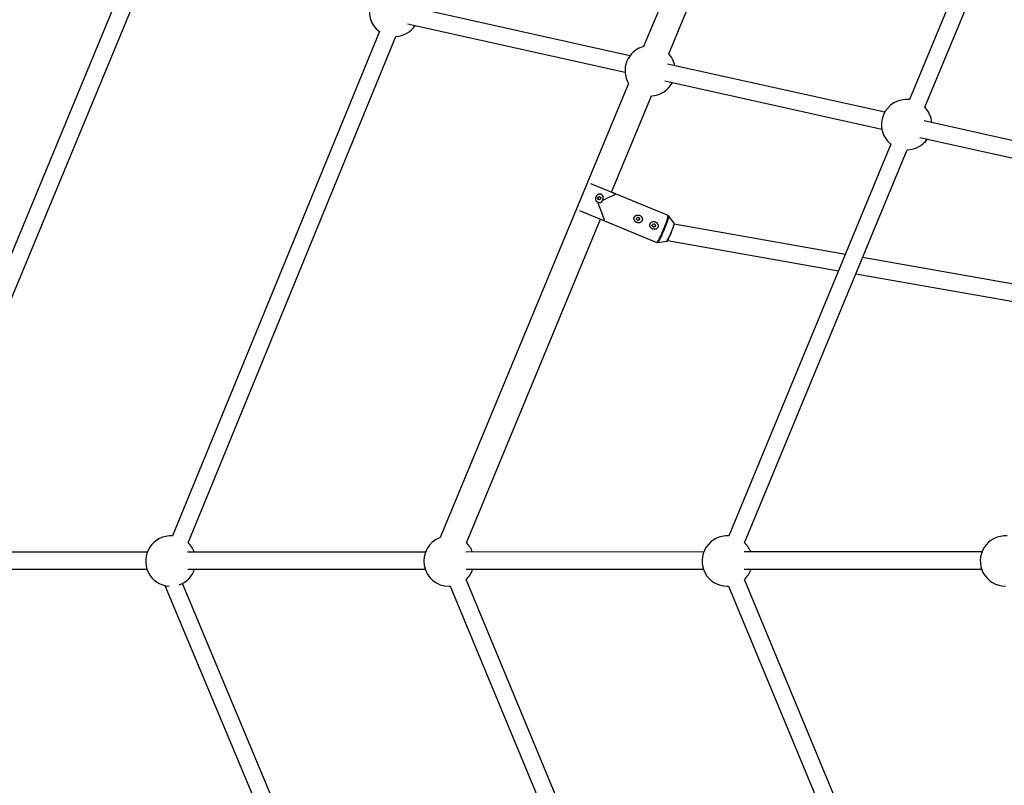
# Model space of a CAD drawing. Units: millimetres. Extents: x -5387 to 4698, y -2736 to 7347.
# Drawn here: x -3126 to -2207, y 2096 to 2811 of the extents above; entities that cross this region are included whole.
import ezdxf

# ---------------------------------------------------------------- set-up
doc = ezdxf.new("R2010")
doc.units = ezdxf.units.MM

msp = doc.modelspace()

# ---------------------------------------------------------------- linework, layer by layer
at = {"color": 7, "linetype": 'Continuous', "lineweight": 25}
for p, q in [((-2398.62, 3135.95), (-2543.7, 2785.7)), ((-2170.92, 3037.54), (-2295.65, 2736.07)), ((-2281.28, 2728.95), (-2155.8, 3032.22)), ((-2520.29, 2778.76), (-2443.04, 2965.47)), ((-3025.63, 2853.59), (-3243.02, 2328.76)), ((-3228.38, 2322.29), (-3009.98, 2849.56)), ((-2556.45, 2777.1), (-2760.36, 2822.34)), ((-2764.18, 2806.8), (-2561.09, 2761.74)), ((-2790.27, 2799.67), (-2983.46, 2328.8)), ((-2968.8, 2322.38), (-2774.85, 2795.11)), ((-2318.7, 2724.36), (-2521.34, 2769.31)), ((-2557.95, 2751.3), (-2733.53, 2327.41)), ((-2523.99, 2753.51), (-2321.37, 2708.57)), ((-2573.65, 2649.8), (-2536.47, 2739.66)), ((-2080.36, 2671.49), (-2282.01, 2716.22)), ((-2312.87, 2694.44), (-2464.13, 2328.85)), ((-2286.02, 2700.72), (-2082.48, 2655.57)), ((-2449.49, 2322.4), (-2297.67, 2689.33)), ((-2569.83, 2648.22), (-2573.65, 2649.8)), ((-2520.97, 2627.98), (-2569.83, 2648.22)), ((-2569.8, 2648.15), (-2569.78, 2648.2)), ((-2603.67, 2632.69), (-2580.23, 2622.98)), ((-2709.12, 2322.36), (-2584.08, 2624.57)), ((-2580.23, 2622.98), (-2580.21, 2623.02)), ((-2580.23, 2622.98), (-2531.41, 2602.76)), ((-2515.28, 2620.74), (-2520.51, 2627.63)), ((-2355.45, 2591.53), (-2515.19, 2619.74)), ((-2530.84, 2602.69), (-2522.27, 2603.86)), ((-2521.44, 2604.6), (-2361.72, 2576.39)), ((-2113.4, 2548.79), (-2339.31, 2588.68)), ((-2345.58, 2573.54), (-2119.68, 2533.65)), ((-3006.91, 2313.81), (-3228.94, 2313.79)), ((-2747.28, 2313.85), (-2969.3, 2313.82)), ((-2487.64, 2313.88), (-2709.67, 2313.85)), ((-2228.01, 2313.91), (-2450.04, 2313.88)), ((-3228.69, 2297.79), (-3007.25, 2297.81)), ((-2969.06, 2297.82), (-2747.61, 2297.85)), ((-2709.43, 2297.85), (-2487.98, 2297.88)), ((-2449.79, 2297.88), (-2228.35, 2297.91)), ((-2584.51, 1986.95), (-2709.4, 2288.13)), ((-2298.02, 1922.44), (-2449.71, 2288.22)), ((-2990.53, 2282.51), (-2792.9, 1809.87)), ((-2778.37, 1816.61), (-2974.04, 2284.55)), ((-2725.35, 2281.88), (-2724.14, 2281.91)), ((-2724.14, 2281.92), (-2599.29, 1980.83)), ((-2465.72, 2281.91), (-2464.42, 2281.95)), ((-2464.43, 2281.95), (-2313.13, 1917.11))]:
    msp.add_line(p, q, dxfattribs=at)
at = {"color": 7, "linetype": 'Continuous', "lineweight": 25, "flags": 128}
for points in [[(-2593.25, 2657.92), (-2592.43, 2657.58), (-2591.08, 2657.02), (-2589.5, 2656.37), (-2587.74, 2655.64), (-2585.84, 2654.85), (-2583.85, 2654.02), (-2581.82, 2653.18), (-2579.8, 2652.35), (-2577.86, 2651.54), (-2576.03, 2650.79), (-2574.37, 2650.1), (-2572.91, 2649.49), (-2571.7, 2648.99), (-2570.76, 2648.61), (-2570.13, 2648.34), (-2569.82, 2648.21), (-2569.83, 2648.22)], [(-2585.79, 2654.83), (-2585.72, 2654.8), (-2585.52, 2654.72)], [(-2582, 2642.28), (-2579.61, 2643.32), (-2577.38, 2644.31), (-2575.37, 2645.22), (-2573.62, 2646.04), (-2572.17, 2646.75), (-2571.04, 2647.33), (-2570.27, 2647.78), (-2569.86, 2648.08), (-2569.8, 2648.15)], [(-2580.21, 2623.02), (-2580.19, 2623.11), (-2580.27, 2623.59), (-2580.49, 2624.42), (-2580.86, 2625.58), (-2581.36, 2627.05), (-2581.99, 2628.81), (-2582.74, 2630.8), (-2583.58, 2633), (-2584.51, 2635.36), (-2585.5, 2637.83), (-2586.54, 2640.36)]]:
    msp.add_lwpolyline(points, dxfattribs=at)
at = {"color": 8, "linetype": 'Continuous', "lineweight": 25, "flags": 128}
for points in [[(-2525.11, 2614.92), (-2524.29, 2616.95), (-2523.51, 2618.94), (-2522.81, 2620.83), (-2522.19, 2622.59), (-2521.68, 2624.15), (-2521.28, 2625.49), (-2521.01, 2626.57), (-2520.87, 2627.36), (-2520.87, 2627.84), (-2520.97, 2627.98)], [(-2520.5, 2627.62), (-2520.46, 2627.52), (-2520.46, 2627.05), (-2520.6, 2626.27), (-2520.86, 2625.2), (-2521.26, 2623.88), (-2521.77, 2622.32), (-2522.38, 2620.59), (-2523.08, 2618.71), (-2523.84, 2616.74), (-2524.66, 2614.73)], [(-2518.08, 2612.01), (-2517.42, 2613.67), (-2516.8, 2615.27), (-2516.26, 2616.76), (-2515.82, 2618.07), (-2515.5, 2619.17), (-2515.3, 2620), (-2515.23, 2620.54), (-2515.28, 2620.74)], [(-2531.41, 2602.76), (-2531.25, 2602.8), (-2530.91, 2603.13), (-2530.45, 2603.78), (-2529.88, 2604.74), (-2529.21, 2605.96), (-2528.47, 2607.44), (-2527.66, 2609.11), (-2526.82, 2610.95), (-2525.96, 2612.9), (-2525.11, 2614.92)], [(-2524.66, 2614.73), (-2525.5, 2612.74), (-2526.35, 2610.8), (-2527.18, 2608.98), (-2527.98, 2607.32), (-2528.72, 2605.87), (-2529.38, 2604.65), (-2529.94, 2603.71), (-2530.4, 2603.06), (-2530.73, 2602.73), (-2530.82, 2602.69)], [(-2522.27, 2603.86), (-2522.1, 2603.97), (-2521.76, 2604.39), (-2521.32, 2605.12), (-2520.77, 2606.13), (-2520.15, 2607.37), (-2519.48, 2608.8), (-2518.78, 2610.37), (-2518.08, 2612.01)]]:
    msp.add_lwpolyline(points, dxfattribs=at)
at = {"color": 7, "linetype": 'Continuous', "lineweight": 25}
for centre, radius in [((-343.38, 2305.66), 4600), ((-2585.2, 2644.14), 1.5), ((-2548.99, 2624.81), 1.5), ((-2534.27, 2618.71), 1.5)]:
    msp.add_circle(centre, radius, dxfattribs=at)
for centre, radius, start, end in [((-343.8, 2305.63), 4600, 95.08584, 275.08575), ((-2776.33, 2818.43), 23.5, 81.91175, 233.47324), ((-2776.33, 2818.43), 23.5, 273.49166, 325.68687), ((-2537.62, 2763.03), 23.5, 104.95562, 210.04445), ((-2537.62, 2763.03), 23.5, 11.76837, 42.33208), ((-2537.62, 2763.03), 23.5, 272.7142, 331.84485), ((-2298.25, 2712.77), 23.5, 83.58458, 231.4617), ((-2298.25, 2712.77), 23.5, 4.5373, 43.68319), ((-2298.25, 2712.77), 23.5, 271.36309, 324.67907), ((-2984.99, 2305.35), 23.5, 86.27702, 266.49792), ((-2725.35, 2305.38), 23.5, 110.36112, 270), ((-2465.72, 2305.41), 23.5, 86.11311, 270), ((-2206.09, 2305.45), 23.5, 86.09073, 270), ((-2984.99, 2305.35), 23.5, 21.12812, 46.46034), ((-2725.35, 2305.38), 23.5, 21.12812, 46.297), ((-2465.72, 2305.41), 23.5, 21.12812, 46.29652), ((-2984.99, 2305.35), 23.5, 289.10423, 341.31321), ((-2725.35, 2305.38), 23.5, 312.76474, 341.31321), ((-2465.72, 2305.41), 23.5, 312.97331, 341.31321)]:
    msp.add_arc(centre, radius, start, end, dxfattribs=at)
for points, knots in [([(-2582, 2642.28), (-2581.82, 2642.62), (-2581.68, 2642.97), (-2581.54, 2643.53), (-2581.5, 2643.71), (-2581.45, 2644.09), (-2581.44, 2644.28), (-2581.44, 2644.84), (-2581.5, 2645.23), (-2581.65, 2645.76), (-2581.72, 2645.94), (-2581.88, 2646.28), (-2581.97, 2646.45), (-2582.18, 2646.76), (-2582.3, 2646.9), (-2582.56, 2647.17), (-2582.7, 2647.3), (-2583.01, 2647.52), (-2583.17, 2647.61), (-2583.52, 2647.78), (-2583.7, 2647.84), (-2584.07, 2647.94), (-2584.26, 2647.97), (-2584.64, 2648), (-2584.83, 2647.99), (-2585.21, 2647.95), (-2585.4, 2647.92), (-2585.77, 2647.82), (-2585.95, 2647.75), (-2586.31, 2647.6), (-2586.48, 2647.51), (-2586.8, 2647.3), (-2586.95, 2647.19), (-2587.38, 2646.83), (-2587.64, 2646.54), (-2587.97, 2646.07), (-2588.06, 2645.9), (-2588.24, 2645.56), (-2588.31, 2645.39), (-2588.5, 2644.85), (-2588.58, 2644.48), (-2588.64, 2643.71), (-2588.62, 2643.33), (-2588.51, 2642.77), (-2588.46, 2642.59), (-2588.34, 2642.23), (-2588.26, 2642.06), (-2588, 2641.55), (-2587.76, 2641.24), (-2587.35, 2640.85), (-2587.2, 2640.73), (-2586.88, 2640.52), (-2586.71, 2640.43), (-2586.54, 2640.36)], [0, 0, 0, 0, 0.0625, 0.0625, 0.09375, 0.09375, 0.125, 0.125, 0.1875, 0.1875, 0.21875, 0.21875, 0.25, 0.25, 0.28125, 0.28125, 0.3125, 0.3125, 0.34375, 0.34375, 0.375, 0.375, 0.40625, 0.40625, 0.4375, 0.4375, 0.46875, 0.46875, 0.5, 0.5, 0.53125, 0.53125, 0.5625, 0.5625, 0.625, 0.625, 0.65625, 0.65625, 0.6875, 0.6875, 0.75, 0.75, 0.8125, 0.8125, 0.84375, 0.84375, 0.875, 0.875, 0.9375, 0.9375, 0.96875, 0.96875, 1, 1, 1, 1]), ([(-2586.54, 2640.36), (-2586.32, 2640.27), (-2586.1, 2640.2), (-2585.63, 2640.1), (-2585.4, 2640.07), (-2584.93, 2640.06), (-2584.7, 2640.07), (-2584.23, 2640.15), (-2584.01, 2640.21), (-2583.57, 2640.38), (-2583.36, 2640.48), (-2582.98, 2640.75), (-2582.8, 2640.9), (-2582.49, 2641.24), (-2582.35, 2641.43), (-2582.14, 2641.84), (-2582.06, 2642.06), (-2582, 2642.28)], [0, 0, 0, 0, 0.125, 0.125, 0.25, 0.25, 0.375, 0.375, 0.5, 0.5, 0.625, 0.625, 0.75, 0.75, 0.875, 0.875, 1, 1, 1, 1]), ([(-2550.27, 2628.18), (-2550.51, 2628.11), (-2550.73, 2628.02), (-2551.16, 2627.79), (-2551.37, 2627.66), (-2551.74, 2627.34), (-2551.91, 2627.17), (-2552.14, 2626.87), (-2552.21, 2626.77), (-2552.34, 2626.56), (-2552.39, 2626.45), (-2552.54, 2626.11), (-2552.62, 2625.87), (-2552.71, 2625.38), (-2552.73, 2625.14), (-2552.71, 2624.65), (-2552.67, 2624.4), (-2552.55, 2623.93), (-2552.46, 2623.7), (-2552.25, 2623.26), (-2552.12, 2623.05), (-2551.83, 2622.66), (-2551.66, 2622.48), (-2551.31, 2622.15), (-2551.12, 2622), (-2550.7, 2621.73), (-2550.49, 2621.61), (-2550.04, 2621.42), (-2549.8, 2621.33), (-2549.32, 2621.21), (-2549.08, 2621.17), (-2548.59, 2621.14), (-2548.34, 2621.14), (-2547.84, 2621.18), (-2547.6, 2621.23), (-2547.13, 2621.36), (-2546.9, 2621.45), (-2546.45, 2621.67), (-2546.25, 2621.8), (-2545.86, 2622.11), (-2545.69, 2622.29), (-2545.38, 2622.68), (-2545.25, 2622.89), (-2545.1, 2623.23), (-2545.06, 2623.35), (-2544.98, 2623.58), (-2544.95, 2623.7), (-2544.89, 2624.07), (-2544.87, 2624.32), (-2544.9, 2624.82), (-2544.94, 2625.06), (-2545.07, 2625.54), (-2545.16, 2625.77), (-2545.38, 2626.21), (-2545.52, 2626.43), (-2545.82, 2626.82), (-2545.98, 2627), (-2546.35, 2627.34), (-2546.54, 2627.49), (-2546.96, 2627.76), (-2547.17, 2627.88), (-2547.63, 2628.08), (-2547.86, 2628.16), (-2548.34, 2628.28), (-2548.58, 2628.31), (-2549.32, 2628.37), (-2549.8, 2628.32), (-2550.27, 2628.18)], [0, 0, 0, 0, 0.03125, 0.03125, 0.0625, 0.0625, 0.09375, 0.09375, 0.109375, 0.109375, 0.125, 0.125, 0.15625, 0.15625, 0.1875, 0.1875, 0.21875, 0.21875, 0.25, 0.25, 0.28125, 0.28125, 0.3125, 0.3125, 0.34375, 0.34375, 0.375, 0.375, 0.40625, 0.40625, 0.4375, 0.4375, 0.46875, 0.46875, 0.5, 0.5, 0.53125, 0.53125, 0.5625, 0.5625, 0.59375, 0.59375, 0.625, 0.625, 0.640625, 0.640625, 0.65625, 0.65625, 0.6875, 0.6875, 0.71875, 0.71875, 0.75, 0.75, 0.78125, 0.78125, 0.8125, 0.8125, 0.84375, 0.84375, 0.875, 0.875, 0.90625, 0.90625, 0.9375, 0.9375, 1, 1, 1, 1]), ([(-2548.64, 2626.27), (-2548.54, 2626.23), (-2548.29, 2626.13), (-2547.98, 2625.8), (-2547.75, 2625.35), (-2547.68, 2624.84), (-2547.79, 2624.34), (-2548.05, 2623.9), (-2548.45, 2623.58), (-2548.92, 2623.41), (-2549.35, 2623.39), (-2549.59, 2623.46), (-2549.67, 2623.49)], [0, 0, 0, 0, 0.069033, 0.177575, 0.287242, 0.398186, 0.508582, 0.617486, 0.726251, 0.836418, 0.947415, 1, 1, 1, 1]), ([(-2535.54, 2622.08), (-2535.78, 2622.01), (-2536, 2621.92), (-2536.44, 2621.69), (-2536.64, 2621.56), (-2537.02, 2621.24), (-2537.19, 2621.07), (-2537.41, 2620.77), (-2537.48, 2620.67), (-2537.61, 2620.46), (-2537.66, 2620.35), (-2537.82, 2620.01), (-2537.89, 2619.77), (-2537.98, 2619.28), (-2538, 2619.04), (-2537.98, 2618.55), (-2537.94, 2618.3), (-2537.82, 2617.83), (-2537.73, 2617.6), (-2537.52, 2617.16), (-2537.39, 2616.95), (-2537.1, 2616.56), (-2536.94, 2616.38), (-2536.58, 2616.05), (-2536.39, 2615.9), (-2535.98, 2615.63), (-2535.76, 2615.51), (-2535.31, 2615.32), (-2535.07, 2615.23), (-2534.59, 2615.11), (-2534.35, 2615.07), (-2533.86, 2615.04), (-2533.61, 2615.04), (-2533.12, 2615.08), (-2532.87, 2615.13), (-2532.4, 2615.26), (-2532.17, 2615.35), (-2531.73, 2615.57), (-2531.52, 2615.7), (-2531.14, 2616.01), (-2530.96, 2616.19), (-2530.65, 2616.58), (-2530.53, 2616.79), (-2530.37, 2617.13), (-2530.33, 2617.25), (-2530.25, 2617.48), (-2530.22, 2617.6), (-2530.16, 2617.97), (-2530.14, 2618.22), (-2530.17, 2618.72), (-2530.21, 2618.96), (-2530.34, 2619.44), (-2530.43, 2619.67), (-2530.65, 2620.11), (-2530.79, 2620.33), (-2531.09, 2620.72), (-2531.25, 2620.9), (-2531.62, 2621.24), (-2531.82, 2621.39), (-2532.23, 2621.66), (-2532.45, 2621.78), (-2532.9, 2621.98), (-2533.14, 2622.06), (-2533.61, 2622.18), (-2533.85, 2622.21), (-2534.59, 2622.27), (-2535.07, 2622.22), (-2535.54, 2622.08)], [0, 0, 0, 0, 0.03125, 0.03125, 0.0625, 0.0625, 0.09375, 0.09375, 0.109375, 0.109375, 0.125, 0.125, 0.15625, 0.15625, 0.1875, 0.1875, 0.21875, 0.21875, 0.25, 0.25, 0.28125, 0.28125, 0.3125, 0.3125, 0.34375, 0.34375, 0.375, 0.375, 0.40625, 0.40625, 0.4375, 0.4375, 0.46875, 0.46875, 0.5, 0.5, 0.53125, 0.53125, 0.5625, 0.5625, 0.59375, 0.59375, 0.625, 0.625, 0.640625, 0.640625, 0.65625, 0.65625, 0.6875, 0.6875, 0.71875, 0.71875, 0.75, 0.75, 0.78125, 0.78125, 0.8125, 0.8125, 0.84375, 0.84375, 0.875, 0.875, 0.90625, 0.90625, 0.9375, 0.9375, 1, 1, 1, 1]), ([(-2533.91, 2620.17), (-2533.82, 2620.13), (-2533.57, 2620.03), (-2533.25, 2619.7), (-2533.02, 2619.25), (-2532.95, 2618.74), (-2533.06, 2618.24), (-2533.32, 2617.8), (-2533.72, 2617.48), (-2534.2, 2617.31), (-2534.63, 2617.29), (-2534.86, 2617.36), (-2534.94, 2617.39)], [0, 0, 0, 0, 0.069033, 0.177575, 0.287242, 0.398186, 0.508582, 0.617486, 0.726251, 0.836418, 0.947415, 1, 1, 1, 1]), ([(-2520.45, 2627.54), (-2520.46, 2627.55), (-2520.51, 2627.68), (-2520.72, 2627.91), (-2520.94, 2627.95), (-2520.99, 2627.96)], [0, 0, 0, 0, 0.055754, 0.807959, 1, 1, 1, 1]), ([(-2517.89, 2611.93), (-2517.78, 2612.2), (-2517.46, 2612.98), (-2516.95, 2614.27), (-2516.4, 2615.73), (-2515.93, 2617.06), (-2515.56, 2618.23), (-2515.29, 2619.19), (-2515.16, 2619.94), (-2515.06, 2620.3), (-2515.22, 2620.61), (-2515.26, 2620.69)], [0, 0, 0, 0, 0.0656537, 0.1909522, 0.3164375, 0.4420611, 0.5679745, 0.6945145, 0.8226605, 0.9569958, 1, 1, 1, 1]), ([(-2522.21, 2603.88), (-2522.15, 2603.9), (-2521.97, 2603.95), (-2521.79, 2604.13), (-2521.52, 2604.44), (-2521.14, 2605.04), (-2520.64, 2605.94), (-2520.06, 2607.07), (-2519.44, 2608.37), (-2518.79, 2609.81), (-2518.27, 2611.02), (-2517.97, 2611.73), (-2517.89, 2611.93)], [0, 0, 0, 0, 0.0321612, 0.0910596, 0.1912726, 0.3153376, 0.4464562, 0.5737933, 0.7000144, 0.8258114, 0.9514264, 1, 1, 1, 1]), ([(-2531.37, 2602.78), (-2531.21, 2602.72), (-2530.98, 2602.64), (-2530.8, 2602.7), (-2530.75, 2602.72)], [0, 0, 0, 0, 0.679717, 1, 1, 1, 1])]:
    msp.add_open_spline(points, degree=3, knots=knots, dxfattribs=at)

doc.saveas('drawing.dxf')
